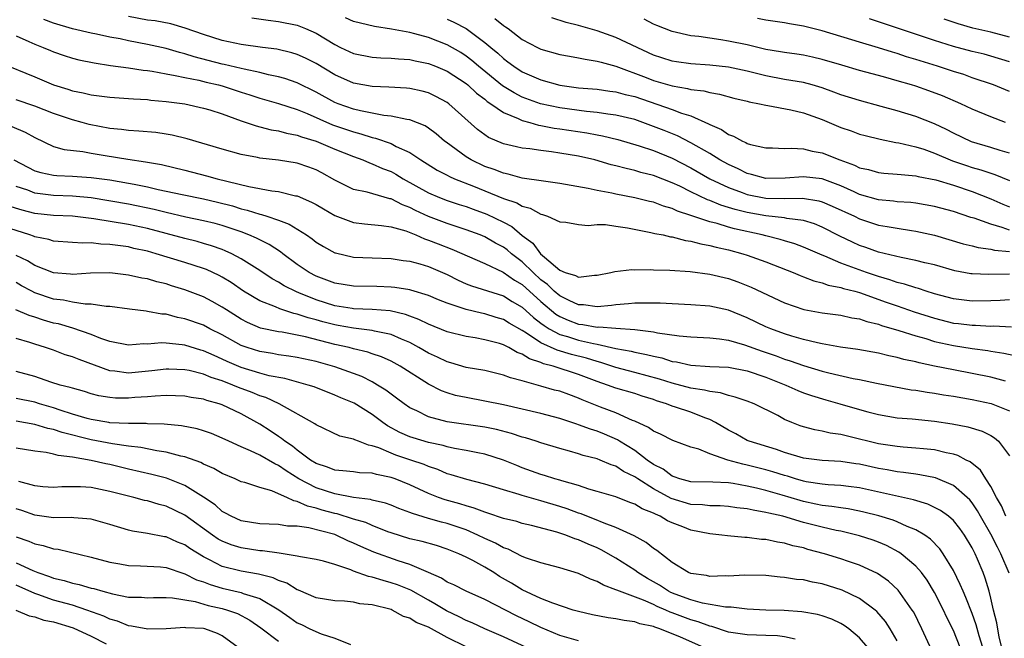
# Model space of a CAD drawing. Units: inches. Extents: x 2619000 to 2622000, y 1527000 to 1530000.
# Drawn here: x 2619369 to 2619474, y 1527130 to 1527196 of the extents above; entities that cross this region are included whole.
import ezdxf

# ---------------------------------------------------------------- set-up
doc = ezdxf.new("R2010")
doc.units = ezdxf.units.IN
doc.header["$MEASUREMENT"] = 0
doc.layers.add('LD26191527_2ft', color=93, linetype='Continuous')

msp = doc.modelspace()

# ---------------------------------------------------------------- linework, layer by layer
at = {"layer": 'LD26191527_2ft'}
for points, elevation in [([(2619475, 1527166.07), (2619474, 1527166), (2619473, 1527165.97), (2619471, 1527165.95), (2619469, 1527166.2), (2619467, 1527166.73), (2619466.11, 1527167), (2619465.28, 1527167.28), (2619465, 1527167.35), (2619463.77, 1527167.77), (2619463, 1527167.93), (2619462.22, 1527168.22), (2619461, 1527168.56), (2619459.73, 1527169), (2619457, 1527169.99), (2619455.27, 1527170.73), (2619455, 1527170.83), (2619453, 1527171.71), (2619452.07, 1527172.07), (2619451, 1527172.37), (2619450.53, 1527172.53), (2619449, 1527172.89), (2619448.61, 1527173), (2619445.66, 1527173.66), (2619445, 1527173.84), (2619443.79, 1527174.21), (2619443, 1527174.4), (2619441, 1527175.09), (2619439.55, 1527175.55), (2619439, 1527175.82), (2619438.07, 1527176.07), (2619437, 1527176.48), (2619436.57, 1527176.57), (2619435, 1527176.96), (2619433, 1527177.35), (2619432.55, 1527177.45), (2619431, 1527177.74), (2619430.05, 1527177.95), (2619427, 1527178.49), (2619425.28, 1527178.72), (2619423, 1527179.07), (2619421.49, 1527179.49), (2619421, 1527179.58), (2619419.99, 1527179.99), (2619419, 1527180.31), (2619417.54, 1527181), (2619417, 1527181.33), (2619414.88, 1527182.88), (2619414.72, 1527183), (2619413.8, 1527183.8), (2619413, 1527184.38), (2619412.63, 1527184.63), (2619411, 1527185.28), (2619410.68, 1527185.32), (2619409, 1527185.68), (2619408.25, 1527185.75), (2619405.76, 1527186.24), (2619405, 1527186.43), (2619403.36, 1527187), (2619403, 1527187.14), (2619401, 1527188.22), (2619399, 1527189.22), (2619397.68, 1527189.68), (2619397, 1527189.87), (2619395.91, 1527190.09), (2619395, 1527190.33), (2619393.33, 1527190.67), (2619393, 1527190.76), (2619391.18, 1527191.18), (2619391, 1527191.21), (2619387.98, 1527191.98), (2619387, 1527192.3), (2619386.44, 1527192.44), (2619385, 1527192.88), (2619383, 1527193.32), (2619381, 1527193.69), (2619380.1, 1527193.9), (2619379, 1527194.1), (2619377.59, 1527194.41), (2619377, 1527194.52), (2619375, 1527194.97), (2619373, 1527195.58), (2619371.97, 1527195.97)], 8722), ([(2619475, 1527168.81), (2619472.77, 1527168.77), (2619471, 1527168.84), (2619470.86, 1527168.86), (2619469.17, 1527169.17), (2619467, 1527169.8), (2619465.96, 1527170.04), (2619465, 1527170.29), (2619463.42, 1527170.58), (2619461, 1527171.17), (2619459.66, 1527171.66), (2619459, 1527171.89), (2619458.23, 1527172.22), (2619456.87, 1527172.87), (2619455, 1527173.84), (2619454.18, 1527174.18), (2619453, 1527174.53), (2619451.23, 1527174.77), (2619451, 1527174.83), (2619449, 1527175.04), (2619447, 1527175.39), (2619445.71, 1527175.71), (2619445, 1527175.94), (2619444.18, 1527176.18), (2619443, 1527176.67), (2619442.75, 1527176.75), (2619441, 1527177.59), (2619439.8, 1527178.2), (2619439, 1527178.57), (2619437, 1527179.35), (2619435.67, 1527179.67), (2619435, 1527179.88), (2619434.08, 1527180.08), (2619433, 1527180.38), (2619432.49, 1527180.49), (2619430.73, 1527181), (2619429, 1527181.4), (2619427, 1527181.74), (2619426.13, 1527181.87), (2619425, 1527182), (2619423.81, 1527182.19), (2619423, 1527182.27), (2619422.39, 1527182.39), (2619421, 1527182.72), (2619419.4, 1527183.4), (2619419, 1527183.67), (2619418.24, 1527184.24), (2619415.16, 1527187), (2619415, 1527187.12), (2619413.77, 1527187.77), (2619413, 1527188.14), (2619412.33, 1527188.33), (2619411, 1527188.62), (2619410.65, 1527188.65), (2619408.76, 1527188.76), (2619407, 1527188.83), (2619405, 1527189.2), (2619403, 1527190.07), (2619401, 1527191.27), (2619399.86, 1527191.86), (2619399, 1527192.25), (2619398.43, 1527192.43), (2619396.8, 1527192.8), (2619395.27, 1527193), (2619393, 1527193.32), (2619391, 1527193.74), (2619389, 1527194.36), (2619387.05, 1527195.05), (2619385.5, 1527195.5), (2619383.82, 1527195.82), (2619383, 1527195.91), (2619381, 1527196.28)], 8724), ([(2619394.14, 1527196.14), (2619395.9, 1527195.9), (2619397, 1527195.77), (2619399, 1527195.36), (2619399.89, 1527195), (2619401, 1527194.51), (2619403, 1527193.3), (2619403.6, 1527193), (2619405, 1527192.34), (2619407, 1527191.96), (2619407.9, 1527191.9), (2619409, 1527191.87), (2619409.79, 1527191.79), (2619411, 1527191.72), (2619411.58, 1527191.58), (2619413, 1527191.3), (2619413.74, 1527191), (2619415, 1527190.45), (2619417, 1527189.15), (2619417.19, 1527189), (2619418.12, 1527188.12), (2619419, 1527187.48), (2619419.26, 1527187.25), (2619419.66, 1527187), (2619421, 1527186.05), (2619422.57, 1527185.43), (2619423, 1527185.21), (2619423.8, 1527185), (2619424.72, 1527184.71), (2619425, 1527184.68), (2619426.39, 1527184.39), (2619427, 1527184.31), (2619429.89, 1527183.89), (2619431, 1527183.67), (2619431.58, 1527183.58), (2619433.19, 1527183.19), (2619435.48, 1527182.52), (2619437, 1527182), (2619439, 1527181.19), (2619441, 1527180.15), (2619443.01, 1527179), (2619445, 1527178.06), (2619446.46, 1527177.54), (2619447, 1527177.33), (2619449, 1527176.94), (2619451, 1527176.9), (2619452.91, 1527176.91), (2619454.64, 1527176.64), (2619455, 1527176.53), (2619456.08, 1527176.08), (2619458.45, 1527175), (2619459, 1527174.72), (2619461, 1527174.06), (2619461.92, 1527173.92), (2619463, 1527173.71), (2619464.52, 1527173.48), (2619465, 1527173.42), (2619466.99, 1527172.99), (2619470.06, 1527172.06), (2619471, 1527171.84), (2619471.66, 1527171.66), (2619473, 1527171.5), (2619473.39, 1527171.39), (2619475, 1527171.24)], 8726), ([(2619475, 1527173.52), (2619474.19, 1527173.81), (2619473, 1527174.14), (2619471.22, 1527174.78), (2619470.88, 1527174.88), (2619469, 1527175.51), (2619467, 1527176.05), (2619465, 1527176.39), (2619464.46, 1527176.46), (2619463, 1527176.55), (2619462.61, 1527176.61), (2619461, 1527176.75), (2619459, 1527177.33), (2619458.41, 1527177.59), (2619457, 1527178.24), (2619455, 1527178.97), (2619453, 1527179.21), (2619451.05, 1527179.05), (2619449, 1527179.02), (2619447.45, 1527179.45), (2619447, 1527179.56), (2619446.04, 1527180.04), (2619445, 1527180.5), (2619444.1, 1527181), (2619443, 1527181.67), (2619441, 1527182.82), (2619439.56, 1527183.56), (2619438.14, 1527184.14), (2619437, 1527184.58), (2619435, 1527185.3), (2619433, 1527185.78), (2619432.12, 1527185.88), (2619431, 1527186.05), (2619429.85, 1527186.15), (2619427, 1527186.54), (2619424.94, 1527187), (2619423, 1527187.71), (2619422.14, 1527188.14), (2619420.9, 1527188.9), (2619418.34, 1527191), (2619417.62, 1527191.62), (2619417, 1527192.08), (2619416.44, 1527192.44), (2619415, 1527193.29), (2619413, 1527194.07), (2619411.54, 1527194.46), (2619411, 1527194.58), (2619409.05, 1527194.95), (2619407.22, 1527195.22), (2619405, 1527195.76), (2619404.15, 1527196.15)], 8728), ([(2619415, 1527196.03), (2619415.71, 1527195.71), (2619417, 1527195), (2619419, 1527193.54), (2619419.64, 1527193), (2619420.4, 1527192.4), (2619421, 1527191.82), (2619421.48, 1527191.48), (2619422.09, 1527191), (2619423, 1527190.41), (2619425, 1527189.55), (2619427, 1527188.99), (2619429, 1527188.7), (2619431, 1527188.53), (2619432.34, 1527188.34), (2619433, 1527188.27), (2619433.98, 1527187.98), (2619435, 1527187.75), (2619439, 1527186.38), (2619440.01, 1527185.99), (2619441, 1527185.69), (2619442.86, 1527184.86), (2619443, 1527184.78), (2619444.25, 1527184.25), (2619445, 1527183.72), (2619445.55, 1527183.55), (2619446.51, 1527183), (2619446.86, 1527182.86), (2619447, 1527182.77), (2619447.34, 1527182.66), (2619449, 1527182.28), (2619449.72, 1527182.28), (2619451, 1527182.22), (2619451.73, 1527182.27), (2619453, 1527182.18), (2619453.93, 1527181.93), (2619455, 1527181.75), (2619456.89, 1527181), (2619458.45, 1527180.45), (2619459, 1527180.17), (2619459.96, 1527179.97), (2619461, 1527179.65), (2619461.59, 1527179.59), (2619463, 1527179.5), (2619463.44, 1527179.44), (2619465, 1527179.32), (2619465.25, 1527179.25), (2619467.12, 1527178.88), (2619469, 1527178.31), (2619471, 1527177.64), (2619473, 1527176.87), (2619474.29, 1527176.29), (2619475, 1527175.99)], 8730), ([(2619420.07, 1527196.07), (2619421, 1527195.34), (2619421.21, 1527195.21), (2619421.49, 1527195), (2619423, 1527193.85), (2619424.62, 1527193), (2619425, 1527192.82), (2619427, 1527192.25), (2619428.05, 1527192.05), (2619429, 1527191.89), (2619429.73, 1527191.73), (2619431, 1527191.54), (2619431.41, 1527191.41), (2619433, 1527191), (2619436.21, 1527189.79), (2619437, 1527189.48), (2619439, 1527188.89), (2619440.63, 1527188.63), (2619441, 1527188.52), (2619442.37, 1527188.37), (2619443, 1527188.18), (2619444.03, 1527188.03), (2619445.59, 1527187.59), (2619447, 1527187.27), (2619447.21, 1527187.21), (2619448.3, 1527187), (2619449, 1527186.83), (2619449.19, 1527186.81), (2619451.66, 1527186.34), (2619453, 1527186.03), (2619455, 1527185.31), (2619457, 1527184.46), (2619458.09, 1527184.09), (2619459, 1527183.75), (2619459.59, 1527183.59), (2619461.2, 1527183.2), (2619462.87, 1527182.87), (2619463.17, 1527182.83), (2619465, 1527182.41), (2619465.85, 1527182.15), (2619467, 1527181.74), (2619468.92, 1527180.92), (2619470.4, 1527180.4), (2619471, 1527180.2), (2619471.94, 1527179.94), (2619473, 1527179.58), (2619473.44, 1527179.44), (2619475, 1527178.8)], 8732), ([(2619475, 1527181.71), (2619473.98, 1527182.02), (2619473, 1527182.34), (2619470.94, 1527182.94), (2619469, 1527183.86), (2619468.25, 1527184.25), (2619467, 1527184.84), (2619465, 1527185.63), (2619463, 1527186.23), (2619461.29, 1527186.71), (2619459, 1527187.33), (2619457, 1527187.95), (2619456.24, 1527188.24), (2619455, 1527188.68), (2619453.93, 1527189), (2619453, 1527189.26), (2619451, 1527189.59), (2619449, 1527189.96), (2619447, 1527190.46), (2619445, 1527190.9), (2619443, 1527191.1), (2619441, 1527191.24), (2619439.45, 1527191.45), (2619439, 1527191.53), (2619437.88, 1527191.88), (2619437, 1527192.17), (2619433, 1527194.06), (2619431, 1527194.76), (2619429.25, 1527195.25), (2619429, 1527195.33), (2619427.67, 1527195.67), (2619426.16, 1527196.16)], 8734), ([(2619474.56, 1527185), (2619473, 1527185.59), (2619471, 1527186.42), (2619469.8, 1527187), (2619467.84, 1527187.84), (2619466.38, 1527188.38), (2619465, 1527188.86), (2619464.53, 1527189), (2619463, 1527189.45), (2619461.78, 1527189.78), (2619461, 1527190.01), (2619459, 1527190.55), (2619457.09, 1527191.09), (2619455, 1527191.72), (2619453.97, 1527191.97), (2619453, 1527192.18), (2619452.29, 1527192.29), (2619451, 1527192.46), (2619450.54, 1527192.54), (2619449, 1527192.78), (2619447, 1527193.26), (2619445, 1527193.68), (2619444.18, 1527193.82), (2619443, 1527193.97), (2619441.85, 1527194.15), (2619441, 1527194.25), (2619439, 1527194.7), (2619438.18, 1527195), (2619437.35, 1527195.35), (2619437, 1527195.47), (2619436, 1527196)], 8736), ([(2619475, 1527188.3), (2619473.28, 1527189), (2619471, 1527189.77), (2619470.1, 1527190.1), (2619469, 1527190.44), (2619467.32, 1527191), (2619465, 1527191.72), (2619464.01, 1527192.01), (2619463, 1527192.35), (2619462.49, 1527192.49), (2619461, 1527192.97), (2619459, 1527193.56), (2619458.18, 1527193.82), (2619455, 1527194.77), (2619453, 1527195.26), (2619451.5, 1527195.5), (2619451, 1527195.61), (2619449, 1527195.91), (2619448.1, 1527196.1)], 8738), ([(2619475, 1527191.48), (2619473, 1527192.08), (2619472.27, 1527192.27), (2619471, 1527192.57), (2619469, 1527193.11), (2619467, 1527193.74), (2619460.05, 1527196.05)], 8740), ([(2619475, 1527194.08), (2619473, 1527194.62), (2619471.07, 1527195.07), (2619469.51, 1527195.51), (2619468.02, 1527196.02)], 8742), ([(2619369, 1527194.22), (2619370.36, 1527193.64), (2619371, 1527193.35), (2619371.89, 1527193), (2619372.67, 1527192.67), (2619373, 1527192.53), (2619374.14, 1527192.14), (2619375, 1527191.85), (2619375.68, 1527191.68), (2619377.34, 1527191.34), (2619379.08, 1527191.08), (2619381, 1527190.82), (2619382.57, 1527190.57), (2619383, 1527190.53), (2619383.53, 1527190.46), (2619385, 1527190.18), (2619385.98, 1527190.02), (2619387, 1527189.78), (2619388.51, 1527189.49), (2619389.29, 1527189.29), (2619390.58, 1527189), (2619391, 1527188.89), (2619393, 1527188.23), (2619393.94, 1527187.94), (2619395, 1527187.58), (2619397, 1527187.01), (2619399, 1527186.38), (2619400.04, 1527185.96), (2619402.76, 1527184.76), (2619405, 1527183.99), (2619405.79, 1527183.79), (2619407, 1527183.39), (2619407.33, 1527183.33), (2619409, 1527182.74), (2619409.55, 1527182.45), (2619411, 1527181.8), (2619412.19, 1527181), (2619413.92, 1527179.92), (2619415, 1527179.36), (2619415.23, 1527179.23), (2619415.76, 1527179), (2619417.79, 1527178.21), (2619419, 1527177.72), (2619421, 1527176.89), (2619422.41, 1527176.41), (2619423, 1527176.06), (2619423.85, 1527175.85), (2619425, 1527175.21), (2619425.17, 1527175.17), (2619425.7, 1527175), (2619427, 1527174.4), (2619427.65, 1527174.35), (2619429, 1527174.13), (2619430.02, 1527174.02), (2619431, 1527174.13), (2619431.89, 1527174.11), (2619433, 1527173.95), (2619434.24, 1527173.76), (2619436.72, 1527173.28), (2619437.16, 1527173.16), (2619438.02, 1527173), (2619438.81, 1527172.81), (2619439, 1527172.79), (2619440.41, 1527172.41), (2619441, 1527172.34), (2619442.04, 1527172.04), (2619443, 1527171.88), (2619443.69, 1527171.69), (2619445, 1527171.41), (2619446.52, 1527171), (2619447, 1527170.85), (2619449, 1527170.12), (2619449.82, 1527169.82), (2619451.89, 1527169), (2619452.66, 1527168.66), (2619453, 1527168.54), (2619454.1, 1527168.1), (2619455, 1527167.88), (2619455.64, 1527167.64), (2619457, 1527167.39), (2619457.29, 1527167.29), (2619458.47, 1527167), (2619459, 1527166.85), (2619461.84, 1527165.83), (2619463, 1527165.44), (2619464.82, 1527164.82), (2619467, 1527164.11), (2619469, 1527163.61), (2619469.56, 1527163.56), (2619471, 1527163.37), (2619471.37, 1527163.37), (2619473, 1527163.29), (2619473.3, 1527163.3), (2619475.19, 1527163.19)], 8720), ([(2619367.34, 1527191.34), (2619371, 1527189.87), (2619373, 1527189.01), (2619374.53, 1527188.53), (2619375, 1527188.36), (2619376.14, 1527188.14), (2619377, 1527187.93), (2619377.85, 1527187.85), (2619379, 1527187.71), (2619381, 1527187.57), (2619381.52, 1527187.52), (2619383, 1527187.44), (2619383.39, 1527187.39), (2619385, 1527187.25), (2619387, 1527186.97), (2619389, 1527186.53), (2619389.67, 1527186.33), (2619391, 1527185.91), (2619393, 1527185.18), (2619393.55, 1527185), (2619394.62, 1527184.62), (2619395, 1527184.53), (2619396.21, 1527184.21), (2619397, 1527184.09), (2619397.85, 1527183.85), (2619399, 1527183.64), (2619399.45, 1527183.45), (2619401, 1527183), (2619403, 1527182.16), (2619405, 1527181.35), (2619405.98, 1527181), (2619406.69, 1527180.69), (2619407, 1527180.6), (2619408.1, 1527180.1), (2619409, 1527179.77), (2619409.5, 1527179.5), (2619410.29, 1527179), (2619413, 1527177.49), (2619414.16, 1527177), (2619415, 1527176.68), (2619416.26, 1527176.26), (2619417, 1527176.04), (2619417.75, 1527175.75), (2619419.22, 1527175.22), (2619421, 1527174.35), (2619421.89, 1527173.89), (2619423, 1527172.96), (2619424.14, 1527172.14), (2619424.96, 1527171), (2619425.38, 1527170.62), (2619427, 1527169.23), (2619427.57, 1527169), (2619428.69, 1527168.69), (2619429, 1527168.49), (2619430.72, 1527168.72), (2619431, 1527168.72), (2619432.44, 1527169), (2619432.88, 1527169.12), (2619434.69, 1527169.31), (2619435, 1527169.29), (2619436.67, 1527169.33), (2619437, 1527169.29), (2619438.75, 1527169.25), (2619440.91, 1527169.09), (2619443, 1527168.82), (2619445, 1527168.34), (2619446, 1527168), (2619447.44, 1527167.44), (2619451, 1527165.77), (2619453.05, 1527165.05), (2619455, 1527164.69), (2619457, 1527164.43), (2619458.16, 1527164.16), (2619459, 1527164.04), (2619459.76, 1527163.76), (2619461, 1527163.48), (2619461.34, 1527163.34), (2619463.18, 1527162.82), (2619465, 1527162.23), (2619466.05, 1527161.95), (2619467, 1527161.65), (2619469, 1527161.2), (2619471, 1527160.88), (2619472.67, 1527160.67), (2619473, 1527160.61), (2619474.4, 1527160.4), (2619476.04, 1527160.04)], 8718), ([(2619474.58, 1527157.42), (2619473, 1527157.85), (2619471, 1527158.24), (2619469, 1527158.6), (2619467, 1527159), (2619465.35, 1527159.35), (2619465, 1527159.46), (2619463.73, 1527159.73), (2619463, 1527159.95), (2619462.12, 1527160.12), (2619461, 1527160.4), (2619458.79, 1527160.79), (2619456.97, 1527161.03), (2619455, 1527161.39), (2619454.52, 1527161.48), (2619453, 1527161.87), (2619451.78, 1527162.22), (2619451, 1527162.47), (2619449.52, 1527163), (2619449, 1527163.22), (2619447, 1527164.18), (2619445, 1527164.98), (2619443, 1527165.42), (2619441, 1527165.56), (2619439, 1527165.64), (2619437.73, 1527165.73), (2619437, 1527165.74), (2619436.29, 1527165.71), (2619435, 1527165.74), (2619434.34, 1527165.66), (2619433, 1527165.56), (2619432.52, 1527165.48), (2619431, 1527165.34), (2619429.54, 1527165.54), (2619429, 1527165.54), (2619427.99, 1527166.01), (2619427, 1527166.51), (2619426.42, 1527167), (2619425.71, 1527167.71), (2619425, 1527168.23), (2619424.16, 1527169), (2619423, 1527170.14), (2619421.85, 1527171), (2619421.4, 1527171.4), (2619421, 1527171.69), (2619420.14, 1527172.14), (2619419, 1527172.8), (2619418.51, 1527173), (2619417, 1527173.56), (2619415, 1527174.21), (2619413, 1527174.98), (2619411.62, 1527175.62), (2619411, 1527175.94), (2619410.22, 1527176.22), (2619409, 1527176.84), (2619408.86, 1527176.86), (2619406.44, 1527177.56), (2619405, 1527177.86), (2619403, 1527178.83), (2619401.62, 1527179.62), (2619401, 1527179.93), (2619400.22, 1527180.22), (2619399, 1527180.65), (2619397, 1527180.98), (2619395, 1527181.2), (2619394.75, 1527181.25), (2619393, 1527181.57), (2619391, 1527182.14), (2619387.26, 1527183.26), (2619385.65, 1527183.65), (2619385, 1527183.76), (2619383.91, 1527183.91), (2619382.08, 1527184.08), (2619381, 1527184.13), (2619380.25, 1527184.25), (2619379, 1527184.37), (2619376.79, 1527184.79), (2619376.04, 1527185), (2619375, 1527185.26), (2619373, 1527185.95), (2619371, 1527186.74), (2619369, 1527187.41)], 8716), ([(2619368.55, 1527184.55), (2619369.97, 1527183.97), (2619371, 1527183.39), (2619373, 1527182.44), (2619374.11, 1527182.11), (2619376.11, 1527181.89), (2619377, 1527181.72), (2619378.51, 1527181.49), (2619380.92, 1527181.08), (2619382.8, 1527180.8), (2619383, 1527180.76), (2619384.5, 1527180.5), (2619387, 1527179.91), (2619389.32, 1527179.32), (2619390.46, 1527179), (2619393.82, 1527178.18), (2619396.3, 1527177.7), (2619397, 1527177.62), (2619398.81, 1527177.19), (2619399, 1527177.16), (2619400.51, 1527176.51), (2619401, 1527176.25), (2619401.78, 1527175.78), (2619403, 1527175.09), (2619405, 1527174.33), (2619406.17, 1527174.17), (2619407.98, 1527174.02), (2619409, 1527173.87), (2619410.57, 1527173.43), (2619411.66, 1527173), (2619412.58, 1527172.58), (2619413, 1527172.46), (2619414.04, 1527172.04), (2619415.49, 1527171.49), (2619419, 1527169.94), (2619420.95, 1527169.05), (2619422.18, 1527168.18), (2619423, 1527167.7), (2619425, 1527165.89), (2619426.57, 1527164.57), (2619427, 1527164.31), (2619427.91, 1527163.91), (2619429, 1527163.5), (2619429.46, 1527163.46), (2619431, 1527163.17), (2619431.19, 1527163.19), (2619433, 1527163.05), (2619435, 1527162.93), (2619437, 1527162.68), (2619437.42, 1527162.58), (2619439.76, 1527162.24), (2619441, 1527162.12), (2619443, 1527162.04), (2619444.06, 1527161.94), (2619445, 1527161.79), (2619446.7, 1527161.3), (2619448.6, 1527160.6), (2619450.11, 1527160.11), (2619451, 1527159.77), (2619451.59, 1527159.59), (2619453, 1527159.09), (2619455, 1527158.48), (2619455.71, 1527158.29), (2619458.31, 1527157.69), (2619459, 1527157.57), (2619460.8, 1527157.2), (2619464.5, 1527156.5), (2619465, 1527156.44), (2619466.22, 1527156.22), (2619467, 1527156.12), (2619467.95, 1527155.95), (2619469, 1527155.81), (2619471, 1527155.47), (2619473.02, 1527155.02), (2619475, 1527154.23)], 8714), ([(2619368.74, 1527181), (2619371, 1527179.85), (2619371.65, 1527179.65), (2619373, 1527179.36), (2619373.33, 1527179.33), (2619375, 1527179.28), (2619377, 1527179.14), (2619379, 1527178.87), (2619381, 1527178.53), (2619381.6, 1527178.4), (2619383, 1527178.13), (2619384.15, 1527177.85), (2619386.7, 1527177.3), (2619389, 1527176.84), (2619390.49, 1527176.49), (2619392.09, 1527176.09), (2619393, 1527175.8), (2619393.65, 1527175.65), (2619395, 1527175.22), (2619395.19, 1527175.19), (2619395.74, 1527175), (2619397, 1527174.57), (2619398.15, 1527174.15), (2619399.97, 1527173), (2619400.59, 1527172.59), (2619401, 1527172.24), (2619401.78, 1527171.78), (2619403, 1527171.1), (2619403.08, 1527171.08), (2619405, 1527170.65), (2619407, 1527170.56), (2619409, 1527170.5), (2619410.29, 1527170.29), (2619411, 1527170.22), (2619412.07, 1527169.93), (2619413, 1527169.64), (2619415, 1527168.77), (2619416.17, 1527168.17), (2619417, 1527167.8), (2619417.57, 1527167.57), (2619421, 1527166.5), (2619421.92, 1527165.92), (2619423, 1527165.29), (2619424.2, 1527164.2), (2619425, 1527163.61), (2619425.34, 1527163.34), (2619425.89, 1527163), (2619427, 1527162.4), (2619427.84, 1527162.16), (2619429, 1527161.78), (2619430.59, 1527161.41), (2619431, 1527161.34), (2619433, 1527160.9), (2619434.61, 1527160.61), (2619435, 1527160.51), (2619436.27, 1527160.27), (2619437, 1527160.06), (2619437.89, 1527159.89), (2619439, 1527159.52), (2619439.47, 1527159.47), (2619441, 1527159.12), (2619443.01, 1527158.99), (2619445, 1527158.9), (2619447, 1527158.52), (2619449, 1527157.85), (2619451.13, 1527157), (2619452.41, 1527156.41), (2619453, 1527156.18), (2619453.87, 1527155.87), (2619455.41, 1527155.41), (2619456.89, 1527155), (2619459, 1527154.38), (2619459.86, 1527154.14), (2619461, 1527153.84), (2619463, 1527153.51), (2619464.61, 1527153.39), (2619467, 1527153.14), (2619468.87, 1527152.87), (2619470.54, 1527152.54), (2619472.06, 1527152.06), (2619473, 1527151.6), (2619473.38, 1527151.38), (2619473.82, 1527151), (2619475, 1527149.43)], 8712), ([(2619474.61, 1527143), (2619474.13, 1527144.12), (2619473.62, 1527145), (2619473, 1527146.19), (2619472.47, 1527147), (2619471.91, 1527147.91), (2619470.81, 1527148.81), (2619470.38, 1527149), (2619469.49, 1527149.49), (2619469, 1527149.62), (2619468.23, 1527149.77), (2619467, 1527150.08), (2619465.81, 1527150.19), (2619465, 1527150.28), (2619463.63, 1527150.37), (2619463, 1527150.43), (2619462.51, 1527150.52), (2619461, 1527150.73), (2619459.89, 1527151), (2619459, 1527151.24), (2619457.57, 1527151.57), (2619457, 1527151.73), (2619455.87, 1527151.87), (2619455, 1527152.08), (2619454.21, 1527152.21), (2619453, 1527152.54), (2619452.65, 1527152.65), (2619451.78, 1527153), (2619451, 1527153.33), (2619450.26, 1527153.74), (2619447.74, 1527155), (2619447, 1527155.29), (2619445.72, 1527155.72), (2619445, 1527155.87), (2619444.16, 1527156.16), (2619443, 1527156.3), (2619442.46, 1527156.46), (2619441, 1527156.67), (2619439, 1527157.18), (2619437.64, 1527157.64), (2619435, 1527158.35), (2619433, 1527158.87), (2619431.4, 1527159.4), (2619431, 1527159.49), (2619429.86, 1527159.86), (2619428.26, 1527160.26), (2619426.72, 1527160.72), (2619425, 1527161.5), (2619423.47, 1527162.53), (2619423, 1527162.82), (2619421.61, 1527163.61), (2619421, 1527163.99), (2619420.21, 1527164.21), (2619419, 1527164.59), (2619418.65, 1527164.65), (2619417, 1527165.06), (2619415, 1527165.72), (2619414.08, 1527166.08), (2619413, 1527166.55), (2619411.12, 1527167.12), (2619411, 1527167.15), (2619409.4, 1527167.4), (2619409, 1527167.44), (2619407.49, 1527167.49), (2619405, 1527167.54), (2619403, 1527167.87), (2619401, 1527168.6), (2619400.25, 1527169), (2619399, 1527169.86), (2619397.46, 1527171), (2619397.21, 1527171.21), (2619395.99, 1527171.99), (2619395, 1527172.47), (2619394.66, 1527172.66), (2619393.84, 1527173), (2619393, 1527173.32), (2619391, 1527174), (2619390.22, 1527174.22), (2619389, 1527174.52), (2619387.09, 1527174.91), (2619385, 1527175.38), (2619383.72, 1527175.72), (2619381, 1527176.29), (2619377, 1527176.95), (2619375, 1527177.15), (2619373, 1527177.21), (2619371, 1527177.47), (2619370.24, 1527177.76), (2619369, 1527178.17)], 8710), ([(2619474.95, 1527136.95), (2619474.08, 1527139), (2619473.7, 1527139.7), (2619473, 1527141.08), (2619471.91, 1527143), (2619471.59, 1527143.59), (2619471, 1527144.43), (2619470.74, 1527144.74), (2619470.47, 1527145), (2619469, 1527146.28), (2619467.09, 1527147.09), (2619465.43, 1527147.43), (2619465, 1527147.48), (2619463.68, 1527147.68), (2619463, 1527147.74), (2619461.95, 1527147.95), (2619461, 1527148.11), (2619459, 1527148.56), (2619458.6, 1527148.6), (2619457, 1527148.84), (2619455, 1527148.94), (2619453, 1527149.21), (2619451, 1527149.82), (2619450.13, 1527150.13), (2619447.22, 1527151), (2619447, 1527151.09), (2619445.78, 1527151.78), (2619445, 1527152.17), (2619443.63, 1527153), (2619443, 1527153.33), (2619442.5, 1527153.5), (2619441, 1527154.1), (2619439.35, 1527154.65), (2619439, 1527154.75), (2619438.38, 1527155), (2619437.32, 1527155.32), (2619437, 1527155.44), (2619435.81, 1527155.81), (2619435, 1527156.08), (2619433, 1527156.66), (2619432.11, 1527157), (2619431, 1527157.37), (2619429, 1527158.13), (2619426.3, 1527159), (2619425.27, 1527159.27), (2619425, 1527159.39), (2619423.78, 1527159.78), (2619423, 1527160.3), (2619422.47, 1527160.47), (2619421.56, 1527161), (2619421, 1527161.29), (2619420.58, 1527161.42), (2619419, 1527161.83), (2619417.97, 1527162.03), (2619417, 1527162.17), (2619415, 1527162.68), (2619413, 1527163.47), (2619411.98, 1527163.98), (2619411, 1527164.34), (2619410.53, 1527164.53), (2619408.91, 1527164.91), (2619407, 1527165.06), (2619405, 1527165.13), (2619404.85, 1527165.15), (2619403, 1527165.46), (2619401, 1527166.09), (2619399.17, 1527166.83), (2619398.92, 1527166.92), (2619397.59, 1527167.59), (2619397, 1527167.98), (2619396.33, 1527168.33), (2619395, 1527169.22), (2619393, 1527170.47), (2619392, 1527171), (2619391.32, 1527171.32), (2619391, 1527171.45), (2619389.85, 1527171.85), (2619389, 1527172.1), (2619388.3, 1527172.3), (2619387, 1527172.61), (2619383, 1527173.69), (2619381, 1527174.12), (2619377.29, 1527174.71), (2619375.02, 1527175), (2619373, 1527175.09), (2619371, 1527175.3), (2619369.64, 1527175.64), (2619368.12, 1527176.12)], 8708), ([(2619474.18, 1527129), (2619473.9, 1527130.1), (2619473.65, 1527131.65), (2619473.29, 1527133), (2619473, 1527134.28), (2619472.82, 1527135), (2619472.41, 1527136.41), (2619472.18, 1527137), (2619471.56, 1527138.44), (2619471.31, 1527139), (2619471, 1527139.62), (2619470.18, 1527141), (2619469.69, 1527141.69), (2619469, 1527142.55), (2619468.47, 1527143), (2619467.62, 1527143.62), (2619467, 1527143.95), (2619466.29, 1527144.29), (2619464.76, 1527144.76), (2619459, 1527146.05), (2619457.82, 1527146.18), (2619457, 1527146.29), (2619455.65, 1527146.35), (2619455, 1527146.41), (2619453.31, 1527146.69), (2619453, 1527146.75), (2619452.15, 1527147), (2619451.29, 1527147.29), (2619451, 1527147.36), (2619449.75, 1527147.75), (2619449, 1527147.95), (2619447, 1527148.46), (2619446.55, 1527148.55), (2619444.94, 1527149), (2619443, 1527149.65), (2619441.86, 1527150.14), (2619441, 1527150.36), (2619439.07, 1527151.07), (2619437.76, 1527151.76), (2619437, 1527152.06), (2619436.47, 1527152.47), (2619435, 1527153.15), (2619434.77, 1527153.23), (2619433, 1527154.03), (2619431.35, 1527154.65), (2619429.41, 1527155.41), (2619429, 1527155.61), (2619427.97, 1527155.97), (2619427, 1527156.33), (2619426.46, 1527156.46), (2619425, 1527156.89), (2619423, 1527157.44), (2619421.76, 1527157.76), (2619421, 1527158.06), (2619419, 1527158.53), (2619417, 1527158.88), (2619415.37, 1527159.37), (2619415, 1527159.46), (2619413.97, 1527159.97), (2619413, 1527160.41), (2619411.98, 1527161), (2619411, 1527161.52), (2619410.12, 1527161.88), (2619409, 1527162.39), (2619407.25, 1527162.75), (2619407, 1527162.82), (2619405, 1527163.05), (2619403.36, 1527163.36), (2619403, 1527163.41), (2619401.74, 1527163.74), (2619401, 1527163.96), (2619400.16, 1527164.16), (2619399, 1527164.57), (2619398.63, 1527164.63), (2619397.12, 1527165.12), (2619396.66, 1527165.34), (2619395, 1527165.98), (2619393.27, 1527167), (2619391.93, 1527167.93), (2619391, 1527168.49), (2619390.67, 1527168.67), (2619389.3, 1527169.3), (2619389, 1527169.41), (2619387, 1527170.06), (2619383.94, 1527171), (2619383, 1527171.27), (2619381.57, 1527171.57), (2619381, 1527171.72), (2619379.86, 1527171.86), (2619379, 1527172), (2619378.03, 1527172.03), (2619377, 1527172.16), (2619376.12, 1527172.12), (2619375, 1527172.21), (2619373, 1527172.34), (2619372.5, 1527172.5), (2619371, 1527172.79), (2619370.86, 1527172.86), (2619370.45, 1527173), (2619368.32, 1527173.68)], 8706), ([(2619472.14, 1527129), (2619471.75, 1527130.25), (2619471.43, 1527131.43), (2619471, 1527132.65), (2619470.34, 1527134.34), (2619470.03, 1527135), (2619469.74, 1527135.74), (2619469, 1527137.23), (2619467.92, 1527139), (2619467.54, 1527139.54), (2619466.57, 1527140.57), (2619465.94, 1527141), (2619465, 1527141.57), (2619464.08, 1527141.92), (2619463, 1527142.41), (2619462.57, 1527142.57), (2619461.04, 1527143.04), (2619459.45, 1527143.45), (2619459, 1527143.55), (2619457.79, 1527143.79), (2619457, 1527143.89), (2619456.05, 1527144.05), (2619455, 1527144.15), (2619454.31, 1527144.31), (2619453, 1527144.58), (2619452.67, 1527144.67), (2619450.74, 1527145.26), (2619449, 1527145.75), (2619448.01, 1527145.99), (2619447, 1527146.21), (2619445.51, 1527146.49), (2619445, 1527146.56), (2619443.35, 1527146.65), (2619441, 1527146.69), (2619439.83, 1527147), (2619439.22, 1527147.22), (2619439, 1527147.28), (2619438.02, 1527148.02), (2619437, 1527148.54), (2619436.34, 1527149), (2619435, 1527150), (2619433.37, 1527151), (2619433.15, 1527151.15), (2619431.76, 1527151.76), (2619431, 1527152.06), (2619430.28, 1527152.28), (2619429, 1527152.77), (2619428.82, 1527152.82), (2619427, 1527153.43), (2619425, 1527153.96), (2619423, 1527154.43), (2619421, 1527154.88), (2619419, 1527155.29), (2619417, 1527155.65), (2619415.89, 1527155.89), (2619415, 1527156.15), (2619414.38, 1527156.38), (2619413, 1527157.09), (2619409.98, 1527159), (2619409, 1527159.53), (2619408, 1527160), (2619407, 1527160.33), (2619406.51, 1527160.51), (2619405, 1527160.87), (2619404.52, 1527161), (2619403, 1527161.33), (2619399.87, 1527162.13), (2619397.38, 1527162.62), (2619397, 1527162.67), (2619395.07, 1527163.07), (2619393.67, 1527163.67), (2619393, 1527164.01), (2619391.44, 1527165), (2619391, 1527165.3), (2619389.92, 1527165.92), (2619389, 1527166.4), (2619387, 1527167.16), (2619385.58, 1527167.58), (2619385, 1527167.78), (2619384.01, 1527168.01), (2619383, 1527168.31), (2619382.41, 1527168.41), (2619381, 1527168.73), (2619379, 1527168.97), (2619376.93, 1527168.93), (2619375, 1527168.79), (2619374.81, 1527168.81), (2619373, 1527168.96), (2619371, 1527169.76), (2619370.23, 1527170.23), (2619369, 1527170.82)], 8704), ([(2619469.73, 1527129), (2619469, 1527130.81), (2619468.27, 1527132.27), (2619467.95, 1527133), (2619467, 1527134.88), (2619466.2, 1527136.2), (2619465.59, 1527137), (2619465, 1527137.68), (2619463.44, 1527139), (2619463.19, 1527139.19), (2619461.87, 1527139.87), (2619461, 1527140.23), (2619460.44, 1527140.44), (2619459, 1527140.92), (2619457, 1527141.4), (2619456.51, 1527141.49), (2619455, 1527141.83), (2619453, 1527142.35), (2619450.81, 1527143), (2619449.32, 1527143.32), (2619449, 1527143.42), (2619447.64, 1527143.64), (2619447, 1527143.8), (2619445.91, 1527143.91), (2619445, 1527144.05), (2619444.11, 1527144.11), (2619443, 1527144.12), (2619442.22, 1527144.22), (2619441, 1527144.26), (2619438.9, 1527144.9), (2619437, 1527145.94), (2619435.32, 1527147), (2619435, 1527147.22), (2619433.79, 1527147.79), (2619433, 1527148.33), (2619432.48, 1527148.48), (2619431.33, 1527149), (2619431, 1527149.13), (2619429.49, 1527149.49), (2619429, 1527149.67), (2619428.05, 1527149.95), (2619427, 1527150.24), (2619425, 1527150.83), (2619424.5, 1527151), (2619423.36, 1527151.36), (2619423, 1527151.45), (2619421.84, 1527151.84), (2619420.24, 1527152.24), (2619419, 1527152.5), (2619415, 1527153.09), (2619413, 1527153.62), (2619411.76, 1527154.24), (2619411, 1527154.58), (2619410.39, 1527155), (2619409.6, 1527155.6), (2619409, 1527156.02), (2619408.45, 1527156.45), (2619407.57, 1527157), (2619407, 1527157.33), (2619405.89, 1527157.89), (2619405, 1527158.24), (2619403, 1527158.95), (2619401, 1527159.5), (2619399, 1527159.93), (2619398.08, 1527160.08), (2619397, 1527160.23), (2619396.35, 1527160.35), (2619395, 1527160.56), (2619393.64, 1527161), (2619393, 1527161.23), (2619391, 1527162.34), (2619389.68, 1527163), (2619389, 1527163.37), (2619387, 1527164.07), (2619386.21, 1527164.21), (2619385, 1527164.54), (2619384.56, 1527164.56), (2619383, 1527164.85), (2619382.86, 1527164.86), (2619381.08, 1527165.08), (2619379, 1527165.37), (2619378.62, 1527165.38), (2619377, 1527165.63), (2619376.37, 1527165.63), (2619375, 1527165.84), (2619374.04, 1527166.04), (2619373, 1527166.17), (2619371, 1527166.84), (2619370.68, 1527167), (2619369.58, 1527167.58), (2619369, 1527167.92)], 8702), ([(2619466.69, 1527128.69), (2619465.63, 1527131), (2619464.77, 1527132.77), (2619464.62, 1527133), (2619463.12, 1527135.12), (2619462.07, 1527136.07), (2619460.9, 1527136.9), (2619459, 1527137.8), (2619457.81, 1527138.19), (2619457, 1527138.48), (2619455.26, 1527139), (2619453.47, 1527139.47), (2619453, 1527139.62), (2619451.86, 1527139.86), (2619451, 1527140.14), (2619450.24, 1527140.24), (2619449, 1527140.52), (2619448.54, 1527140.54), (2619447, 1527140.75), (2619446.75, 1527140.75), (2619444.91, 1527140.91), (2619444.29, 1527141), (2619443, 1527141.13), (2619441, 1527141.53), (2619440.12, 1527141.88), (2619439, 1527142.29), (2619438.51, 1527142.51), (2619437.72, 1527143), (2619437.21, 1527143.21), (2619437, 1527143.34), (2619435.8, 1527143.8), (2619435, 1527144.31), (2619434.48, 1527144.48), (2619433, 1527145.06), (2619431, 1527145.66), (2619430.09, 1527145.9), (2619429, 1527146.27), (2619427.22, 1527146.78), (2619427, 1527146.86), (2619426.48, 1527147), (2619425.36, 1527147.36), (2619425, 1527147.46), (2619423, 1527148.17), (2619422.41, 1527148.41), (2619421, 1527149), (2619419, 1527149.62), (2619418.25, 1527149.75), (2619417, 1527150.01), (2619415.77, 1527150.23), (2619415, 1527150.41), (2619414.55, 1527150.55), (2619413, 1527150.87), (2619411.35, 1527151.35), (2619411, 1527151.47), (2619409.94, 1527151.94), (2619408.64, 1527152.64), (2619408.12, 1527153), (2619407, 1527153.84), (2619405.05, 1527155.05), (2619403.64, 1527155.64), (2619403, 1527155.93), (2619400.79, 1527156.79), (2619400.16, 1527157), (2619397.68, 1527157.68), (2619396.01, 1527157.99), (2619395, 1527158.25), (2619393, 1527158.86), (2619391.51, 1527159.51), (2619391, 1527159.76), (2619390.13, 1527160.13), (2619389, 1527160.65), (2619388.72, 1527160.72), (2619387, 1527161.24), (2619386.71, 1527161.29), (2619385, 1527161.46), (2619384.51, 1527161.49), (2619383, 1527161.36), (2619382.62, 1527161.38), (2619381, 1527161.26), (2619379, 1527161.64), (2619378.04, 1527161.96), (2619377, 1527162.37), (2619375.05, 1527163.05), (2619373.51, 1527163.51), (2619373, 1527163.61), (2619371.92, 1527163.92), (2619371, 1527164.23), (2619370.4, 1527164.4), (2619368.98, 1527165.02)], 8700), ([(2619463, 1527129.71), (2619462.25, 1527131), (2619461.77, 1527131.77), (2619460.84, 1527132.84), (2619460.64, 1527133), (2619459, 1527134.22), (2619457.13, 1527135.13), (2619455, 1527135.79), (2619453.97, 1527135.97), (2619453, 1527136.21), (2619452.27, 1527136.27), (2619451, 1527136.49), (2619450.52, 1527136.52), (2619449, 1527136.67), (2619446.72, 1527136.72), (2619445, 1527136.63), (2619444.64, 1527136.64), (2619443, 1527136.59), (2619442.67, 1527136.67), (2619441, 1527136.89), (2619440.75, 1527137), (2619439, 1527138.07), (2619437.35, 1527139.35), (2619437, 1527139.57), (2619436.22, 1527140.22), (2619434.93, 1527140.93), (2619433, 1527141.8), (2619431.74, 1527142.26), (2619430.7, 1527142.7), (2619429.91, 1527143), (2619429.27, 1527143.27), (2619429, 1527143.35), (2619427.79, 1527143.79), (2619427, 1527144.05), (2619425, 1527144.66), (2619424.72, 1527144.72), (2619423, 1527145.21), (2619422.67, 1527145.33), (2619421, 1527145.81), (2619419, 1527146.42), (2619417.09, 1527146.91), (2619415.43, 1527147.43), (2619415, 1527147.54), (2619413.98, 1527147.98), (2619413, 1527148.3), (2619412.52, 1527148.52), (2619411.13, 1527149), (2619409.52, 1527149.52), (2619409, 1527149.73), (2619407.7, 1527150.3), (2619407, 1527150.53), (2619406.59, 1527150.59), (2619405.53, 1527151), (2619405.14, 1527151.14), (2619405, 1527151.22), (2619403.54, 1527151.54), (2619401, 1527152.74), (2619400.86, 1527152.86), (2619397.08, 1527155), (2619395.66, 1527155.66), (2619395, 1527155.85), (2619394.2, 1527156.2), (2619392.73, 1527156.73), (2619392.12, 1527157), (2619391, 1527157.43), (2619389.81, 1527157.81), (2619389, 1527158.16), (2619387.46, 1527158.54), (2619387, 1527158.62), (2619385.31, 1527158.69), (2619385, 1527158.69), (2619383.49, 1527158.51), (2619381, 1527158.28), (2619379.52, 1527158.48), (2619379, 1527158.52), (2619375.71, 1527159.71), (2619375, 1527160.02), (2619374.23, 1527160.23), (2619373, 1527160.7), (2619372.13, 1527161), (2619371, 1527161.35), (2619370.47, 1527161.53), (2619369, 1527161.95)], 8698), ([(2619459.87, 1527129), (2619459, 1527130.04), (2619457.83, 1527131), (2619457.35, 1527131.35), (2619457, 1527131.55), (2619456.02, 1527132.02), (2619455, 1527132.38), (2619454.52, 1527132.52), (2619452.82, 1527132.81), (2619450.94, 1527132.94), (2619448.99, 1527132.99), (2619447, 1527133.09), (2619445.31, 1527133.31), (2619444.68, 1527133.32), (2619442.25, 1527133.75), (2619441, 1527134.09), (2619439.3, 1527134.7), (2619438.87, 1527134.87), (2619438.62, 1527135), (2619437.64, 1527135.64), (2619436.36, 1527136.36), (2619435.33, 1527137), (2619435, 1527137.26), (2619433, 1527138.54), (2619431.42, 1527139.42), (2619431, 1527139.62), (2619430.02, 1527140.02), (2619429, 1527140.5), (2619428.61, 1527140.61), (2619427.65, 1527141), (2619426.68, 1527141.32), (2619423.98, 1527142.02), (2619423, 1527142.24), (2619422.43, 1527142.43), (2619421, 1527142.76), (2619419.34, 1527143.34), (2619419, 1527143.43), (2619417.88, 1527143.88), (2619417, 1527144.12), (2619416.34, 1527144.34), (2619414.76, 1527144.76), (2619414.06, 1527145), (2619413, 1527145.42), (2619411, 1527146.37), (2619409.43, 1527147), (2619409, 1527147.15), (2619407.44, 1527147.44), (2619407, 1527147.59), (2619405.65, 1527147.65), (2619405, 1527147.74), (2619403.86, 1527147.86), (2619403, 1527147.92), (2619402.24, 1527148.24), (2619401, 1527148.64), (2619400.42, 1527149), (2619399, 1527150.05), (2619398.48, 1527150.48), (2619397.67, 1527151), (2619397.31, 1527151.31), (2619397, 1527151.5), (2619396.11, 1527152.11), (2619395, 1527152.82), (2619393, 1527153.94), (2619391, 1527154.89), (2619390.67, 1527155), (2619389.35, 1527155.35), (2619389, 1527155.48), (2619387.67, 1527155.67), (2619387, 1527155.81), (2619385, 1527155.87), (2619383.82, 1527155.82), (2619383, 1527155.74), (2619381.65, 1527155.65), (2619381, 1527155.59), (2619379.6, 1527155.6), (2619379, 1527155.65), (2619377.84, 1527155.84), (2619377, 1527156.07), (2619376.29, 1527156.29), (2619375, 1527156.65), (2619374.75, 1527156.75), (2619373.71, 1527157), (2619372.69, 1527157.31), (2619371, 1527157.9), (2619369, 1527158.44)], 8696), ([(2619452.11, 1527129.89), (2619451, 1527130.16), (2619450.24, 1527130.24), (2619449, 1527130.3), (2619447, 1527130.36), (2619445, 1527130.65), (2619443.23, 1527131.23), (2619443, 1527131.27), (2619441.76, 1527131.76), (2619441, 1527131.96), (2619439, 1527132.71), (2619438.78, 1527132.78), (2619438.32, 1527133), (2619437.39, 1527133.39), (2619437, 1527133.59), (2619435.93, 1527134.07), (2619433.37, 1527135), (2619433.11, 1527135.11), (2619433, 1527135.17), (2619431.66, 1527135.66), (2619431, 1527136.05), (2619430.3, 1527136.29), (2619429, 1527136.91), (2619427, 1527137.51), (2619425, 1527138.03), (2619423.46, 1527138.54), (2619423, 1527138.72), (2619421.49, 1527139.49), (2619421, 1527139.65), (2619420.14, 1527140.14), (2619419, 1527140.64), (2619418.28, 1527141), (2619417, 1527141.56), (2619415, 1527142.23), (2619414.38, 1527142.38), (2619413, 1527142.76), (2619411.28, 1527143.28), (2619411, 1527143.4), (2619409.84, 1527143.84), (2619409, 1527144.19), (2619408.41, 1527144.41), (2619407, 1527144.73), (2619406.8, 1527144.8), (2619405, 1527145), (2619403, 1527145.38), (2619401, 1527146.04), (2619399.15, 1527147), (2619397.83, 1527147.83), (2619397, 1527148.42), (2619396.59, 1527148.59), (2619395, 1527149.51), (2619394.02, 1527149.98), (2619393, 1527150.4), (2619391.69, 1527151), (2619391, 1527151.34), (2619389.83, 1527151.83), (2619389, 1527152.11), (2619388.32, 1527152.32), (2619386.63, 1527152.63), (2619384.81, 1527152.81), (2619383, 1527152.87), (2619382.88, 1527152.88), (2619381, 1527152.89), (2619379, 1527152.98), (2619378.88, 1527153), (2619377, 1527153.32), (2619376.57, 1527153.43), (2619375, 1527153.9), (2619373.7, 1527154.3), (2619373, 1527154.55), (2619371.48, 1527155), (2619371, 1527155.16), (2619369, 1527155.56)], 8694), ([(2619442.38, 1527129), (2619439.89, 1527130.11), (2619437.68, 1527131), (2619437.16, 1527131.16), (2619437, 1527131.24), (2619435.54, 1527131.54), (2619435, 1527131.75), (2619433.88, 1527131.88), (2619433, 1527132.08), (2619432.17, 1527132.17), (2619430.49, 1527132.49), (2619429, 1527132.83), (2619428.45, 1527133), (2619426.26, 1527133.74), (2619425, 1527134.25), (2619423, 1527135.16), (2619421.86, 1527135.86), (2619420.59, 1527136.59), (2619419.96, 1527137), (2619419, 1527137.57), (2619417.73, 1527138.27), (2619417, 1527138.64), (2619416.25, 1527139), (2619415, 1527139.5), (2619413.87, 1527139.87), (2619412.31, 1527140.31), (2619411, 1527140.61), (2619409, 1527141.22), (2619408.66, 1527141.34), (2619407, 1527142.01), (2619406.32, 1527142.32), (2619405, 1527142.71), (2619403.25, 1527143.25), (2619403, 1527143.3), (2619401.67, 1527143.67), (2619401, 1527143.88), (2619400.08, 1527144.08), (2619399, 1527144.59), (2619398.64, 1527144.64), (2619397.9, 1527145), (2619397, 1527145.41), (2619396.28, 1527145.73), (2619395, 1527146.08), (2619393.41, 1527146.59), (2619393, 1527146.69), (2619392.36, 1527147), (2619391, 1527147.56), (2619390.09, 1527148.09), (2619389, 1527148.57), (2619388.72, 1527148.72), (2619387, 1527149.35), (2619386.58, 1527149.42), (2619385, 1527149.85), (2619384.03, 1527149.97), (2619382.32, 1527150.32), (2619381, 1527150.47), (2619379.28, 1527150.72), (2619377, 1527151.15), (2619373.92, 1527151.92), (2619373, 1527152.25), (2619372.37, 1527152.37), (2619371, 1527152.8), (2619369, 1527153.14)], 8692), ([(2619429, 1527129.71), (2619427, 1527130.3), (2619425, 1527131.13), (2619423.75, 1527131.75), (2619422.38, 1527132.38), (2619419, 1527134.14), (2619417, 1527135), (2619415.69, 1527135.69), (2619415, 1527135.99), (2619414.39, 1527136.39), (2619413, 1527137.02), (2619411, 1527137.86), (2619409.76, 1527138.24), (2619407.16, 1527139.16), (2619405.77, 1527139.77), (2619405, 1527140.15), (2619404.4, 1527140.4), (2619403.13, 1527141), (2619403, 1527141.05), (2619400.23, 1527141.77), (2619399, 1527141.93), (2619397.96, 1527141.96), (2619397, 1527142.13), (2619395, 1527142.21), (2619393, 1527142.52), (2619391.94, 1527143), (2619391.35, 1527143.35), (2619391, 1527143.52), (2619390.22, 1527144.22), (2619389, 1527145.04), (2619387, 1527146.29), (2619385.06, 1527147.06), (2619383.47, 1527147.47), (2619381, 1527148.02), (2619379, 1527148.51), (2619378.58, 1527148.58), (2619377, 1527148.95), (2619375, 1527149.29), (2619373.47, 1527149.47), (2619373, 1527149.63), (2619372.19, 1527149.81), (2619371, 1527149.94), (2619369, 1527150.27)], 8690), ([(2619425, 1527128.31), (2619421, 1527130.15), (2619419.01, 1527131.01), (2619417.65, 1527131.65), (2619417, 1527131.9), (2619416.28, 1527132.28), (2619414.91, 1527132.91), (2619413.68, 1527133.68), (2619413, 1527134.05), (2619411.11, 1527135.11), (2619409.69, 1527135.69), (2619409, 1527135.92), (2619408.15, 1527136.15), (2619407, 1527136.51), (2619406.59, 1527136.59), (2619405, 1527137.16), (2619404.72, 1527137.28), (2619403, 1527137.85), (2619401.8, 1527138.2), (2619401, 1527138.39), (2619399.34, 1527138.66), (2619399, 1527138.75), (2619397.06, 1527139.06), (2619395.3, 1527139.3), (2619395, 1527139.31), (2619393, 1527139.62), (2619391.95, 1527139.95), (2619391, 1527140.33), (2619390.57, 1527140.57), (2619389.94, 1527141), (2619387, 1527143.11), (2619385, 1527144.08), (2619384.26, 1527144.26), (2619383, 1527144.64), (2619382.7, 1527144.7), (2619381.57, 1527145), (2619381, 1527145.13), (2619379, 1527145.66), (2619377, 1527146.07), (2619375.86, 1527146.14), (2619375, 1527146.14), (2619373.87, 1527146.13), (2619373, 1527146.06), (2619371.85, 1527146.15), (2619371, 1527146.24), (2619369.3, 1527146.7)], 8688), ([(2619417, 1527129.08), (2619415, 1527130.06), (2619413, 1527131.16), (2619411.69, 1527131.69), (2619411, 1527132.14), (2619410.33, 1527132.33), (2619409.12, 1527133), (2619409, 1527133.05), (2619407, 1527133.55), (2619405.68, 1527133.68), (2619405, 1527133.84), (2619404.04, 1527133.96), (2619403, 1527134), (2619401, 1527134.32), (2619399.12, 1527135.12), (2619399, 1527135.15), (2619397.87, 1527135.87), (2619397, 1527136.16), (2619396.44, 1527136.44), (2619394.85, 1527136.84), (2619393, 1527137.15), (2619391, 1527137.66), (2619389.63, 1527138.37), (2619389, 1527138.67), (2619387.55, 1527139.55), (2619387, 1527139.94), (2619386.23, 1527140.23), (2619385, 1527140.8), (2619384.82, 1527140.82), (2619383, 1527141.17), (2619381.42, 1527141.42), (2619381, 1527141.51), (2619379, 1527142.13), (2619377, 1527142.71), (2619375.16, 1527142.84), (2619374.87, 1527142.87), (2619373, 1527142.84), (2619371, 1527143.11), (2619369.6, 1527143.6), (2619369, 1527143.79)], 8686), ([(2619369, 1527140.8), (2619370.35, 1527140.35), (2619371, 1527140.06), (2619371.9, 1527139.9), (2619373, 1527139.53), (2619373.49, 1527139.49), (2619377, 1527138.65), (2619379, 1527138.1), (2619380.07, 1527137.93), (2619381, 1527137.74), (2619382.27, 1527137.73), (2619384.4, 1527137.6), (2619385, 1527137.54), (2619386.9, 1527136.9), (2619387, 1527136.88), (2619388.24, 1527136.24), (2619389, 1527136), (2619389.71, 1527135.71), (2619391, 1527135.33), (2619393, 1527134.87), (2619393.23, 1527134.77), (2619395, 1527134.22), (2619397.02, 1527133.02), (2619398.19, 1527132.19), (2619399, 1527131.65), (2619399.45, 1527131.45), (2619400.32, 1527131), (2619401.54, 1527130.46), (2619403, 1527130.02), (2619404.67, 1527129.33)], 8684), ([(2619369, 1527138.04), (2619370.78, 1527137.22), (2619371.33, 1527137), (2619372.57, 1527136.57), (2619373, 1527136.41), (2619374.14, 1527136.14), (2619375, 1527135.87), (2619375.73, 1527135.73), (2619377, 1527135.34), (2619377.29, 1527135.29), (2619378.24, 1527135), (2619379.28, 1527134.72), (2619381, 1527134.39), (2619382.36, 1527134.36), (2619383, 1527134.3), (2619383.67, 1527134.33), (2619385, 1527134.33), (2619385.69, 1527134.31), (2619388.1, 1527133.9), (2619389.49, 1527133.49), (2619391, 1527133.16), (2619391.56, 1527133), (2619392.62, 1527132.62), (2619393.94, 1527131.94), (2619395.11, 1527131.11), (2619397, 1527129.68)], 8682), ([(2619392.69, 1527129), (2619391, 1527130.26), (2619390.49, 1527130.49), (2619389.13, 1527131), (2619389, 1527131.03), (2619387.12, 1527131.12), (2619387, 1527131.14), (2619385.01, 1527130.99), (2619383.05, 1527130.95), (2619381.3, 1527131.3), (2619381, 1527131.33), (2619379.81, 1527131.81), (2619379, 1527132.04), (2619378.35, 1527132.35), (2619376.56, 1527133), (2619375, 1527133.51), (2619373, 1527134.07), (2619371.33, 1527134.67), (2619371, 1527134.77), (2619369, 1527135.66)], 8680), ([(2619368.97, 1527133), (2619370.38, 1527132.38), (2619371, 1527132.27), (2619371.94, 1527131.94), (2619373, 1527131.74), (2619375.1, 1527131.1), (2619377, 1527130.23), (2619378.61, 1527129.39)], 8678)]:
    msp.add_lwpolyline(points, dxfattribs=dict(at, elevation=elevation))

doc.saveas('drawing.dxf')
